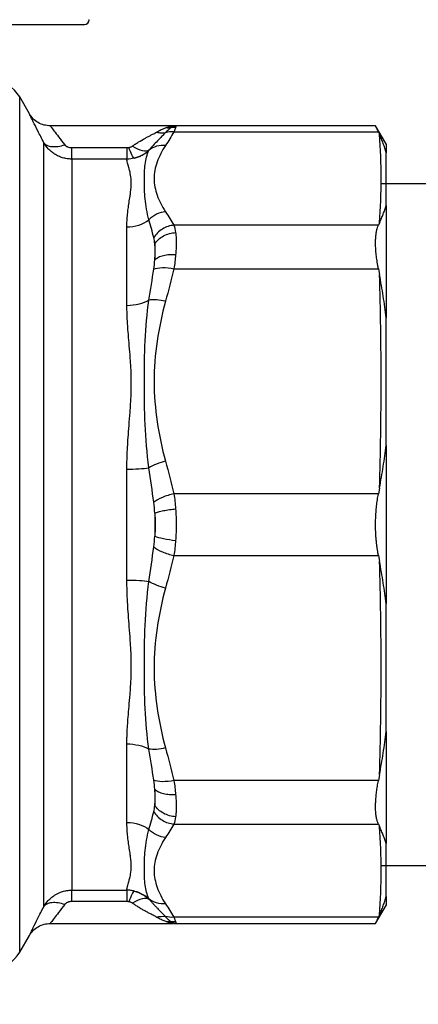
# Model space of a CAD drawing. Units: millimetres. Extents: x 17438 to 20070, y -649 to 1959.
# Drawn here: x 19774 to 19799, y -401 to -340 of the extents above; entities that cross this region are included whole.
import ezdxf

# ---------------------------------------------------------------- set-up
doc = ezdxf.new("R2010")
doc.units = ezdxf.units.MM
doc.layers.add('Dimensions', color=1, linetype='Continuous')
doc.styles.get("Standard").update_dxf_attribs({"font": 'arial.ttf'})
doc.dimstyles.get("Standard").update_dxf_attribs({"dimtxt": 0.18, "dimasz": 40, "dimexe": 0.18, "dimexo": 0.0625, "dimgap": 0.09, "dimtad": 0, "dimdec": 0, "dimzin": 0, "dimdsep": 46, "dimtxsty": 'Standard', "dimblk": 'ARCHTICK', "dimcen": 0.09, "dimadec": 0, "dimazin": 0, "dimtfac": 1, "dimtdec": 4, "dimtofl": 0, "dimtmove": 0, "dimatfit": 3, "dimfxl": 1, "dimtolj": 1, "dimtzin": 0, "dimarcsym": 0})

# ---------------------------------------------------------------- blocks, each defined once
blk = doc.blocks.new('_ArchTick')
at = {"color": 0, "linetype": 'ByBlock', "const_width": 0.15}
blk.add_lwpolyline([(-0.5, -0.5), (0.5, 0.5)], dxfattribs=at)
blk = doc.blocks.new('*D453')
at = {"layer": 'Defpoints', "color": 0}
for p in [(19852.883, -371.591), (19716.98, -576.591), (19906.494, -576.591)]:
    blk.add_point(p, dxfattribs=at)
at = {"layer": 'Dimensions', "color": 0, "lineweight": -2}
for p, q in [((19852.946, -371.591), (19906.674, -371.591)), ((19906.494, -371.591), (19906.494, -451.691)), ((19906.494, -576.591), (19906.494, -496.491)), ((19717.043, -576.591), (19906.674, -576.591))]:
    blk.add_line(p, q, dxfattribs=at)
at = {"layer": 'Dimensions', "color": 0, "lineweight": -2, "xscale": 40, "yscale": 40, "zscale": 40}
for p, rotation in [((19906.494, -371.591), 90), ((19906.494, -576.591), 270)]:
    blk.add_blockref('_ArchTick', p, dxfattribs=dict(at, rotation=rotation))
at = {"layer": 'Dimensions', "color": 0, "insert": (19906.494, -474.091), "char_height": 20, "attachment_point": 5, "rotation": 90}
blk.add_mtext('\\A1;205', dxfattribs=at)
blk = doc.blocks.new('*D458')
at = {"layer": 'Defpoints', "color": 0}
for p in [(19695.18, -18.691), (19763.402, -576.591), (19952.916, -576.591)]:
    blk.add_point(p, dxfattribs=at)
at = {"layer": 'Dimensions', "color": 0, "lineweight": -2}
for p, q in [((19695.243, -18.691), (19953.096, -18.691)), ((19952.916, -18.691), (19952.916, -251.306)), ((19952.916, -576.591), (19952.916, -295.666)), ((19763.465, -576.591), (19953.096, -576.591))]:
    blk.add_line(p, q, dxfattribs=at)
at = {"layer": 'Dimensions', "color": 0, "lineweight": -2, "xscale": 40, "yscale": 40, "zscale": 40}
for p, rotation in [((19952.916, -18.691), 90), ((19952.916, -576.591), 270)]:
    blk.add_blockref('_ArchTick', p, dxfattribs=dict(at, rotation=rotation))
at = {"layer": 'Dimensions', "color": 0, "insert": (19952.916, -273.486), "char_height": 20, "attachment_point": 5, "rotation": 90}
blk.add_mtext('\\A1;558', dxfattribs=at)

msp = doc.modelspace()

# ---------------------------------------------------------------- linework, layer by layer
at = {"color": 8, "linetype": 'Continuous', "lineweight": 25}
for p, q in [((19778.347, -340.182), (19778.401, -340.182)), ((19774.078, -371.591), (19774.078, -344.991)), ((19774.078, -398.191), (19774.078, -371.591))]:
    msp.add_line(p, q, dxfattribs=at)
at = {"color": 7, "linetype": 'Continuous', "lineweight": 25}
for p, q in [((19774.68, -346.034), (19774.078, -344.991)), ((19783.629, -346.784), (19775.976, -346.784)), ((19783.85, -346.784), (19783.629, -346.784)), ((19796.212, -346.784), (19783.669, -346.784)), ((19783.672, -347.164), (19796.388, -347.164)), ((19796.884, -347.948), (19796.21, -346.78)), ((19796.388, -347.164), (19796.457, -347.314)), ((19775.579, -395.35), (19775.579, -347.833)), ((19777.311, -348.142), (19780.746, -348.142)), ((19780.746, -348.142), (19780.746, -348.853)), ((19777.311, -348.853), (19777.311, -394.329)), ((19780.746, -348.853), (19777.311, -348.853)), ((19819.55, -350.391), (19796.58, -350.391)), ((19780.746, -357.952), (19780.746, -353.072)), ((19796.388, -352.966), (19783.672, -352.966)), ((19796.457, -352.815), (19796.388, -352.966)), ((19783.672, -355.672), (19796.388, -355.672)), ((19796.388, -355.672), (19796.457, -356.035)), ((19780.746, -375.042), (19780.746, -368.141)), ((19796.457, -369.315), (19796.388, -369.678)), ((19796.388, -369.678), (19783.672, -369.678)), ((19782.478, -370.883), (19782.478, -372.3)), ((19783.672, -373.505), (19796.388, -373.505)), ((19796.388, -373.505), (19796.457, -373.868)), ((19780.746, -390.111), (19780.746, -385.231)), ((19796.388, -387.511), (19783.672, -387.511)), ((19796.457, -387.148), (19796.388, -387.511)), ((19782.478, -388.054), (19782.478, -389.055)), ((19783.672, -390.217), (19796.388, -390.217)), ((19796.388, -390.217), (19796.457, -390.367)), ((19796.58, -392.791), (19819.55, -392.791)), ((19777.311, -394.329), (19780.746, -394.329)), ((19780.746, -394.329), (19780.746, -395.04)), ((19780.746, -395.04), (19777.311, -395.04)), ((19796.209, -396.404), (19796.884, -395.235)), ((19796.388, -396.018), (19783.672, -396.018)), ((19796.457, -395.868), (19796.388, -396.018)), ((19775.976, -396.399), (19783.629, -396.399)), ((19783.669, -396.399), (19783.988, -396.399)), ((19783.988, -396.399), (19796.212, -396.399)), ((19774.078, -398.191), (19774.68, -397.149))]:
    msp.add_line(p, q, dxfattribs=at)
at = {"color": 7, "linetype": 'Continuous', "lineweight": 25, "flags": 128}
msp.add_lwpolyline([(19782.478, -354.127), (19782.478, -354.249), (19782.478, -354.372), (19782.478, -354.496), (19782.478, -354.621), (19782.478, -354.746), (19782.478, -354.873), (19782.478, -355.001), (19782.478, -355.129)], dxfattribs=at)
at = {"color": 7, "linetype": 'Continuous', "lineweight": 25}
for centre, radius, start, end in [((19778.101, -340.181), 0.3, 270, 359.82638), ((19772.346, -345.991), 2, 30, 90), ((19772.346, -397.191), 2, 270, 330)]:
    msp.add_arc(centre, radius, start, end, dxfattribs=at)
for points, knots in [([(19735.699, -340.481), (19735.699, -340.481), (19737.933, -340.481), (19745.885, -340.481), (19751.278, -340.481), (19762.523, -340.481), (19767.916, -340.481), (19775.867, -340.481), (19778.101, -340.481), (19778.101, -340.481)], [0, 0, 0, 0, 0.25, 0.25, 0.5, 0.5, 0.75, 0.75, 1, 1, 1, 1]), ([(19775.978, -346.784), (19775.85, -346.774), (19775.588, -346.754), (19775.221, -346.596), (19774.9, -346.357), (19774.752, -346.14), (19774.679, -346.034)], [0, 0, 0, 0, 0.245667, 0.5, 0.754333, 1, 1, 1, 1]), ([(19781.093, -348.041), (19781.15, -348.001), (19781.277, -347.914), (19781.536, -347.751), (19781.789, -347.604), (19782.022, -347.479), (19782.18, -347.395), (19782.334, -347.314), (19782.475, -347.24), (19782.555, -347.195), (19782.592, -347.175)], [0, 0, 0, 0, 0.115103, 0.252278, 0.505869, 0.608006, 0.706831, 0.819635, 0.917289, 1, 1, 1, 1]), ([(19783.132, -347.217), (19783.105, -347.248), (19783.049, -347.31), (19782.956, -347.407), (19782.857, -347.508), (19782.753, -347.614), (19782.595, -347.775), (19782.387, -347.991), (19782.216, -348.188), (19782.133, -348.283)], [0, 0, 0, 0, 0.099811, 0.201189, 0.304147, 0.408667, 0.514703, 0.766347, 1, 1, 1, 1]), ([(19782.592, -347.175), (19782.64, -347.147), (19782.739, -347.092), (19782.886, -347.019), (19783.036, -346.951), (19783.136, -346.915), (19783.187, -346.896)], [0, 0, 0, 0, 0.237951, 0.483916, 0.737923, 1, 1, 1, 1]), ([(19782.592, -347.175), (19782.638, -347.188), (19782.731, -347.211), (19782.869, -347.229), (19783.004, -347.232), (19783.09, -347.224), (19783.132, -347.217)], [0, 0, 0, 0, 0.250067, 0.500185, 0.750303, 1, 1, 1, 1]), ([(19783.482, -346.904), (19783.458, -346.921), (19783.407, -346.957), (19783.325, -347.026), (19783.233, -347.112), (19783.167, -347.181), (19783.132, -347.217)], [0, 0, 0, 0, 0.2202363, 0.4611953, 0.721584, 1, 1, 1, 1]), ([(19783.187, -346.896), (19783.225, -346.884), (19783.303, -346.858), (19783.421, -346.828), (19783.543, -346.804), (19783.67, -346.788), (19783.755, -346.785), (19783.799, -346.784)], [0, 0, 0, 0, 0.182748, 0.374113, 0.574106, 0.782733, 1, 1, 1, 1]), ([(19783.806, -346.784), (19783.786, -346.785), (19783.744, -346.787), (19783.68, -346.803), (19783.615, -346.827), (19783.549, -346.86), (19783.504, -346.889), (19783.482, -346.904)], [0, 0, 0, 0, 0.203504, 0.404876, 0.604546, 0.802841, 1, 1, 1, 1]), ([(19783.777, -346.881), (19783.772, -346.895), (19783.762, -346.923), (19783.744, -346.974), (19783.723, -347.031), (19783.7, -347.094), (19783.681, -347.141), (19783.672, -347.164)], [0, 0, 0, 0, 0.207514, 0.411219, 0.611165, 0.807406, 1, 1, 1, 1]), ([(19783.806, -346.784), (19783.806, -346.784), (19783.806, -346.786), (19783.805, -346.796), (19783.801, -346.81), (19783.793, -346.835), (19783.782, -346.865), (19783.777, -346.881)], [0, 0, 0, 0, 0.200551, 0.364926, 0.493135, 0.728816, 1, 1, 1, 1]), ([(19783.807, -346.784), (19783.808, -346.784), (19783.809, -346.784), (19783.807, -346.784), (19783.806, -346.784)], [0, 0, 0, 0, 0.495542, 1, 1, 1, 1]), ([(19796.388, -347.164), (19796.376, -347.137), (19796.35, -347.083), (19796.318, -347.013), (19796.29, -346.952), (19796.266, -346.9), (19796.246, -346.857), (19796.231, -346.824), (19796.22, -346.801), (19796.213, -346.786), (19796.212, -346.784), (19796.212, -346.784)], [0, 0, 0, 0, 0.112758, 0.225005, 0.336783, 0.448135, 0.559103, 0.66973, 0.780059, 0.890135, 1, 1, 1, 1]), ([(19777.311, -348.853), (19777.213, -348.853), (19777.069, -348.842), (19776.882, -348.808), (19776.743, -348.771), (19776.61, -348.726), (19776.483, -348.672), (19776.361, -348.611), (19776.207, -348.519), (19776.033, -348.39), (19775.792, -348.159), (19775.653, -347.965), (19775.579, -347.833)], [0, 0, 0, 0, 0.0000720747, 0.000108112, 0.0001441494, 0.0001801867, 0.0002162241, 0.0002522614, 0.0002882987, 0.0003603734, 0.0004324481, 0.0005765975, 0.0005765975, 0.0005765975, 0.0005765975]), ([(19775.579, -347.833), (19775.624, -347.895), (19775.756, -348.005), (19776.072, -348.09), (19776.469, -348.075), (19776.746, -348.005), (19776.878, -347.96)], [0, 0, 0, 0, 0.250035, 0.500073, 0.750111, 1, 1, 1, 1]), ([(19796.88, -348.461), (19796.851, -348.364), (19796.792, -348.17), (19796.69, -347.881), (19796.579, -347.595), (19796.498, -347.408), (19796.457, -347.314)], [0, 0, 0, 0, 0.246912, 0.495885, 0.746919, 1, 1, 1, 1]), ([(19776.878, -347.96), (19776.889, -347.973), (19776.91, -347.999), (19776.951, -348.033), (19776.998, -348.064), (19777.071, -348.1), (19777.175, -348.135), (19777.265, -348.14), (19777.311, -348.142)], [0, 0, 0, 0, 0.113107, 0.227298, 0.34467, 0.46716, 0.729145, 1, 1, 1, 1]), ([(19777.311, -348.853), (19777.311, -348.82), (19777.311, -348.739), (19777.311, -348.494), (19777.311, -348.331), (19777.311, -348.142)], [0, 0, 0, 0, 0.5, 0.5, 1, 1, 1, 1]), ([(19780.746, -348.142), (19780.765, -348.142), (19780.804, -348.141), (19780.843, -348.135), (19780.862, -348.132)], [0, 0, 0, 0, 0.5026825, 1, 1, 1, 1]), ([(19780.862, -348.132), (19780.884, -348.128), (19780.926, -348.119), (19780.987, -348.099), (19781.043, -348.073), (19781.076, -348.051), (19781.093, -348.041)], [0, 0, 0, 0, 0.25996, 0.510646, 0.755945, 1, 1, 1, 1]), ([(19781.211, -348.797), (19781.17, -348.775), (19781.117, -348.704), (19780.994, -348.47), (19780.926, -348.31), (19780.862, -348.132)], [0, 0, 0, 0, 0.5, 0.5, 1, 1, 1, 1]), ([(19781.093, -348.041), (19781.294, -348.171), (19781.511, -348.272), (19781.884, -348.359), (19782.037, -348.343), (19782.133, -348.283)], [0, 0, 0, 0, 0.5, 0.5, 1, 1, 1, 1]), ([(19781.211, -348.797), (19781.253, -348.786), (19781.338, -348.764), (19781.462, -348.719), (19781.584, -348.667), (19781.703, -348.606), (19781.818, -348.537), (19781.929, -348.46), (19782.035, -348.376), (19782.1, -348.314), (19782.133, -348.283)], [0, 0, 0, 0, 0.12289, 0.246341, 0.370373, 0.495008, 0.620266, 0.746169, 0.87274, 1, 1, 1, 1]), ([(19782.119, -352.633), (19781.99, -352.168), (19781.851, -351.306), (19781.82, -350.173), (19781.85, -349.155), (19781.99, -348.575), (19782.119, -348.312)], [0, 0, 0, 0, 0.00273201, 0.00546401, 0.00819602, 0.01092802, 0.01092802, 0.01092802, 0.01092802]), ([(19783.148, -348.005), (19782.962, -347.987), (19782.769, -348.003), (19782.412, -348.11), (19782.25, -348.199), (19782.119, -348.312)], [0, 0, 0, 0, 0.5, 0.5, 1, 1, 1, 1]), ([(19796.88, -351.75), (19796.88, -351.381), (19796.881, -350.645), (19796.881, -349.549), (19796.88, -348.824), (19796.88, -348.461)], [0, 0, 0, 0, 0.333352, 0.666648, 1, 1, 1, 1]), ([(19780.746, -353.072), (19780.746, -353.009), (19780.747, -352.878), (19780.755, -352.682), (19780.768, -352.482), (19780.789, -352.236), (19780.826, -351.923), (19780.88, -351.545), (19780.935, -351.202), (19780.998, -350.786), (19781.036, -350.329), (19780.996, -349.933), (19780.934, -349.642), (19780.88, -349.435), (19780.826, -349.248), (19780.782, -349.092), (19780.752, -348.962), (19780.748, -348.888), (19780.746, -348.853)], [0, 0, 0, 0, 0.029042, 0.059573, 0.091599, 0.125126, 0.180152, 0.249973, 0.326561, 0.374998, 0.50054, 0.625896, 0.675551, 0.750704, 0.821369, 0.875281, 0.940408, 1, 1, 1, 1]), ([(19783.148, -352.125), (19782.962, -352.143), (19782.576, -352.252), (19782.25, -352.494), (19782.119, -352.633)], [-0.000002, -0.000002, -0.000002, -0.000002, 0.499802, 1, 1, 1, 1]), ([(19796.457, -352.815), (19796.498, -352.723), (19796.579, -352.539), (19796.69, -352.271), (19796.792, -352.008), (19796.851, -351.836), (19796.88, -351.75)], [0, 0, 0, 0, 0.253081, 0.504115, 0.753088, 1, 1, 1, 1]), ([(19796.88, -351.75), (19796.88, -352.651), (19796.88, -353.698), (19796.88, -356.039), (19796.88, -357.333), (19796.88, -358.722)], [0, 0, 0, 0, 0.5, 0.5, 1, 1, 1, 1]), ([(19783.672, -352.966), (19783.432, -352.985), (19783.176, -353.066), (19782.729, -353.341), (19782.542, -353.533), (19782.418, -353.737)], [0, 0, 0, 0, 0.5, 0.5, 1, 1, 1, 1]), ([(19796.388, -355.672), (19796.376, -355.605), (19796.351, -355.471), (19796.318, -355.275), (19796.29, -355.083), (19796.266, -354.896), (19796.246, -354.715), (19796.231, -354.539), (19796.22, -354.369), (19796.213, -354.206), (19796.211, -354.007), (19796.216, -353.781), (19796.238, -353.538), (19796.273, -353.319), (19796.322, -353.125), (19796.366, -353.019), (19796.388, -352.966)], [0, 0, 0, 0, 0.056285, 0.112338, 0.168179, 0.223829, 0.27931, 0.334642, 0.389848, 0.444949, 0.499968, 0.598792, 0.69808, 0.797961, 0.898559, 1, 1, 1, 1]), ([(19782.478, -354.127), (19782.539, -354.033), (19782.695, -353.849), (19783.016, -353.622), (19783.392, -353.472), (19783.651, -353.432), (19783.777, -353.425)], [0, 0, 0, 0, 0.250003, 0.500006, 0.750009, 1.000001, 1.000001, 1.000001, 1.000001]), ([(19783.777, -353.425), (19783.781, -353.466), (19783.791, -353.549), (19783.8, -353.683), (19783.807, -353.824), (19783.81, -353.972), (19783.81, -354.127), (19783.807, -354.289), (19783.8, -354.457), (19783.791, -354.63), (19783.781, -354.751), (19783.777, -354.811)], [0, 0, 0, 0, 0.111228, 0.222368, 0.333446, 0.444486, 0.555514, 0.666554, 0.777632, 0.888772, 1, 1, 1, 1]), ([(19782.478, -355.129), (19782.489, -355.03), (19782.505, -354.84), (19782.514, -354.577), (19782.505, -354.336), (19782.489, -354.193), (19782.478, -354.127)], [0.000688577, 0.000688577, 0.000688577, 0.000688577, 0.001032332, 0.001376087, 0.001719843, 0.002063598, 0.002063598, 0.002063598, 0.002063598]), ([(19783.777, -354.811), (19783.651, -354.801), (19783.392, -354.798), (19783.016, -354.854), (19782.695, -354.969), (19782.539, -355.073), (19782.478, -355.129)], [0, 0, 0, 0, 0.249992, 0.499995, 0.749998, 1.000001, 1.000001, 1.000001, 1.000001]), ([(19782.418, -355.699), (19782.542, -355.643), (19782.729, -355.607), (19783.176, -355.598), (19783.432, -355.624), (19783.672, -355.672)], [0, 0, 0, 0, 0.5, 0.5, 1, 1, 1, 1]), ([(19796.88, -358.722), (19796.851, -358.499), (19796.792, -358.052), (19796.69, -357.381), (19796.579, -356.707), (19796.498, -356.259), (19796.457, -356.035)], [0, 0, 0, 0, 0.246912, 0.495885, 0.746919, 1, 1, 1, 1]), ([(19780.746, -357.952), (19781.001, -357.952), (19781.507, -357.895), (19781.946, -357.724), (19782.118, -357.628)], [0, 0, 0, 0, 0.3827021, 0.7184076, 0.7184076, 0.7184076, 0.7184076]), ([(19782.119, -368.059), (19781.99, -367.139), (19781.851, -365.342), (19781.82, -362.744), (19781.85, -360.154), (19781.99, -358.466), (19782.119, -357.628)], [0, 0, 0, 0, 0.00273201, 0.00546401, 0.00819602, 0.01092802, 0.01092802, 0.01092802, 0.01092802]), ([(19783.148, -357.701), (19782.962, -357.657), (19782.769, -357.627), (19782.412, -357.601), (19782.25, -357.607), (19782.119, -357.628)], [0, 0, 0, 0, 0.5, 0.5, 1, 1, 1, 1]), ([(19780.746, -368.141), (19780.746, -368.034), (19780.747, -367.815), (19780.755, -367.48), (19780.768, -367.129), (19780.789, -366.691), (19780.826, -366.118), (19780.881, -365.395), (19780.935, -364.703), (19780.998, -363.821), (19781.036, -362.779), (19780.996, -361.761), (19780.934, -360.931), (19780.88, -360.294), (19780.825, -359.655), (19780.782, -359.059), (19780.752, -358.507), (19780.748, -358.131), (19780.746, -357.952)], [0, 0, 0, 0, 0.029039, 0.059569, 0.091596, 0.125126, 0.180129, 0.249973, 0.326483, 0.374999, 0.500542, 0.625895, 0.675367, 0.750701, 0.821289, 0.875277, 0.940399, 1, 1, 1, 1]), ([(19796.88, -366.661), (19796.88, -365.778), (19796.881, -364.011), (19796.881, -361.365), (19796.88, -359.603), (19796.88, -358.722)], [0, 0, 0, 0, 0.333355, 0.666652, 1, 1, 1, 1]), ([(19796.457, -369.315), (19796.498, -369.091), (19796.579, -368.644), (19796.69, -367.978), (19796.792, -367.318), (19796.851, -366.88), (19796.88, -366.661)], [0, 0, 0, 0, 0.253095, 0.504134, 0.753103, 1, 1, 1, 1]), ([(19796.88, -366.661), (19796.88, -368.281), (19796.88, -369.936), (19796.88, -373.247), (19796.88, -374.902), (19796.88, -376.521)], [0, 0, 0, 0, 0.5, 0.5, 1, 1, 1, 1]), ([(19783.148, -367.649), (19782.962, -367.692), (19782.576, -367.812), (19782.25, -367.976), (19782.119, -368.059)], [-0.000001, -0.000001, -0.000001, -0.000001, 0.499804, 1, 1, 1, 1]), ([(19783.672, -369.678), (19783.432, -369.726), (19783.176, -369.801), (19782.729, -369.989), (19782.542, -370.099), (19782.418, -370.204)], [0, 0, 0, 0, 0.5, 0.5, 1, 1, 1, 1]), ([(19796.388, -373.505), (19796.376, -373.437), (19796.351, -373.302), (19796.318, -373.094), (19796.29, -372.884), (19796.266, -372.672), (19796.246, -372.458), (19796.231, -372.242), (19796.22, -372.026), (19796.213, -371.809), (19796.211, -371.534), (19796.216, -371.201), (19796.238, -370.811), (19796.273, -370.426), (19796.322, -370.045), (19796.366, -369.801), (19796.388, -369.678)], [0, 0, 0, 0, 0.056285, 0.112338, 0.168179, 0.223829, 0.27931, 0.334642, 0.389848, 0.444949, 0.499968, 0.598792, 0.69808, 0.797961, 0.898559, 1, 1, 1, 1]), ([(19782.478, -370.883), (19782.539, -370.856), (19782.695, -370.8), (19783.016, -370.72), (19783.392, -370.654), (19783.651, -370.623), (19783.777, -370.611)], [0.0000004, 0.0000004, 0.0000004, 0.0000004, 0.2500092, 0.5000184, 0.7500276, 1.0000001, 1.0000001, 1.0000001, 1.0000001]), ([(19782.478, -370.883), (19782.483, -370.942), (19782.493, -371.059), (19782.503, -371.236), (19782.51, -371.414), (19782.512, -371.591), (19782.51, -371.769), (19782.503, -371.946), (19782.493, -372.124), (19782.483, -372.241), (19782.478, -372.3)], [0, 0, 0, 0, 0.125835, 0.250956, 0.375598, 0.5, 0.624402, 0.749044, 0.874165, 1, 1, 1, 1]), ([(19783.777, -370.611), (19783.788, -370.771), (19783.804, -371.097), (19783.81, -371.427), (19783.81, -371.591)], [0.0006885767, 0.0006885767, 0.0006885767, 0.0006885767, 0.0010323321, 0.0013752696, 0.0013752696, 0.0013752696, 0.0013752696]), ([(19783.81, -371.591), (19783.81, -371.592), (19783.81, -371.757), (19783.804, -372.084), (19783.788, -372.409), (19783.777, -372.571)], [0.0013752696, 0.0013752696, 0.0013752696, 0.0013752696, 0.0013760874, 0.0017198427, 0.0020635981, 0.0020635981, 0.0020635981, 0.0020635981]), ([(19782.478, -372.3), (19782.601, -372.354), (19782.793, -372.412), (19783.257, -372.509), (19783.526, -372.548), (19783.777, -372.571)], [0, 0, 0, 0, 0.5, 0.5, 1, 1, 1, 1]), ([(19782.418, -372.978), (19782.542, -373.084), (19782.729, -373.194), (19783.176, -373.381), (19783.432, -373.457), (19783.672, -373.505)], [0, 0, 0, 0, 0.5, 0.5, 1, 1, 1, 1]), ([(19796.88, -376.521), (19796.851, -376.303), (19796.792, -375.865), (19796.69, -375.205), (19796.579, -374.539), (19796.498, -374.092), (19796.457, -373.868)], [0, 0, 0, 0, 0.246912, 0.495885, 0.746919, 1, 1, 1, 1]), ([(19780.746, -375.042), (19781.001, -375.042), (19781.507, -375.056), (19781.946, -375.099), (19782.118, -375.124)], [0, 0, 0, 0, 0.3827021, 0.7184076, 0.7184076, 0.7184076, 0.7184076]), ([(19780.746, -385.231), (19780.746, -385.144), (19780.747, -384.965), (19780.755, -384.686), (19780.768, -384.391), (19780.789, -384.017), (19780.826, -383.52), (19780.881, -382.876), (19780.935, -382.24), (19780.998, -381.409), (19781.036, -380.394), (19780.996, -379.349), (19780.934, -378.468), (19780.88, -377.773), (19780.825, -377.056), (19780.782, -376.369), (19780.752, -375.718), (19780.748, -375.26), (19780.746, -375.042)], [0, 0, 0, 0, 0.029039, 0.059569, 0.091596, 0.125126, 0.180129, 0.249973, 0.326483, 0.374999, 0.500542, 0.625895, 0.675367, 0.750701, 0.821289, 0.875277, 0.940399, 1, 1, 1, 1]), ([(19782.119, -385.555), (19781.99, -384.719), (19781.851, -383.04), (19781.82, -380.497), (19781.85, -377.852), (19781.99, -376.046), (19782.119, -375.124)], [0, 0, 0, 0, 0.00273201, 0.00546401, 0.00819602, 0.01092802, 0.01092802, 0.01092802, 0.01092802]), ([(19783.148, -375.534), (19782.962, -375.49), (19782.769, -375.43), (19782.412, -375.288), (19782.25, -375.206), (19782.119, -375.124)], [0, 0, 0, 0, 0.5, 0.5, 1, 1, 1, 1]), ([(19796.88, -384.461), (19796.88, -383.58), (19796.881, -381.818), (19796.881, -379.171), (19796.88, -377.405), (19796.88, -376.521)], [0, 0, 0, 0, 0.333352, 0.666648, 1, 1, 1, 1]), ([(19796.457, -387.148), (19796.498, -386.923), (19796.579, -386.475), (19796.69, -385.802), (19796.792, -385.131), (19796.851, -384.684), (19796.88, -384.461)], [0, 0, 0, 0, 0.253081, 0.504115, 0.753088, 1, 1, 1, 1]), ([(19796.88, -384.461), (19796.88, -385.85), (19796.88, -387.144), (19796.88, -389.485), (19796.88, -390.532), (19796.88, -391.433)], [0, 0, 0, 0, 0.5, 0.5, 1, 1, 1, 1]), ([(19783.148, -385.482), (19782.962, -385.525), (19782.576, -385.587), (19782.25, -385.576), (19782.119, -385.555)], [-0.000001, -0.000001, -0.000001, -0.000001, 0.499804, 1, 1, 1, 1]), ([(19783.672, -387.511), (19783.432, -387.559), (19783.176, -387.585), (19782.729, -387.575), (19782.542, -387.54), (19782.418, -387.484)], [0, 0, 0, 0, 0.5, 0.5, 1, 1, 1, 1]), ([(19796.388, -390.217), (19796.376, -390.188), (19796.351, -390.131), (19796.318, -390.033), (19796.29, -389.928), (19796.266, -389.815), (19796.246, -389.693), (19796.231, -389.564), (19796.22, -389.428), (19796.213, -389.285), (19796.211, -389.095), (19796.216, -388.85), (19796.238, -388.542), (19796.273, -388.215), (19796.322, -387.871), (19796.366, -387.631), (19796.388, -387.511)], [0, 0, 0, 0, 0.056285, 0.112338, 0.168179, 0.223829, 0.27931, 0.334642, 0.389848, 0.444949, 0.499968, 0.598792, 0.69808, 0.797961, 0.898559, 1, 1, 1, 1]), ([(19782.478, -388.054), (19782.539, -388.11), (19782.695, -388.214), (19783.016, -388.328), (19783.392, -388.384), (19783.651, -388.381), (19783.777, -388.371)], [0, 0, 0, 0, 0.250003, 0.500006, 0.750009, 1.000001, 1.000001, 1.000001, 1.000001]), ([(19783.777, -388.371), (19783.781, -388.432), (19783.791, -388.552), (19783.8, -388.726), (19783.807, -388.894), (19783.81, -389.056), (19783.81, -389.211), (19783.807, -389.359), (19783.8, -389.5), (19783.791, -389.634), (19783.781, -389.716), (19783.777, -389.758)], [0, 0, 0, 0, 0.111228, 0.222368, 0.333446, 0.444486, 0.555514, 0.666554, 0.777632, 0.888772, 1, 1, 1, 1]), ([(19782.418, -389.446), (19782.542, -389.65), (19782.729, -389.842), (19783.176, -390.117), (19783.432, -390.197), (19783.672, -390.217)], [0, 0, 0, 0, 0.5, 0.5, 1, 1, 1, 1]), ([(19783.777, -389.758), (19783.651, -389.751), (19783.392, -389.71), (19783.016, -389.56), (19782.695, -389.334), (19782.539, -389.15), (19782.478, -389.055)], [0, 0, 0, 0, 0.249993, 0.499996, 0.749999, 1.000001, 1.000001, 1.000001, 1.000001]), ([(19780.746, -394.329), (19780.746, -394.313), (19780.747, -394.279), (19780.756, -394.22), (19780.768, -394.153), (19780.79, -394.063), (19780.827, -393.932), (19780.881, -393.744), (19780.935, -393.537), (19780.998, -393.245), (19781.036, -392.85), (19780.995, -392.391), (19780.933, -391.974), (19780.879, -391.63), (19780.825, -391.255), (19780.782, -390.88), (19780.752, -390.512), (19780.748, -390.24), (19780.746, -390.111)], [0, 0, 0, 0, 0.02903, 0.059556, 0.091585, 0.125122, 0.180065, 0.249969, 0.32627, 0.374999, 0.500543, 0.625895, 0.6753, 0.7507, 0.82126, 0.875277, 0.940397, 1, 1, 1, 1]), ([(19780.746, -390.111), (19781.001, -390.111), (19781.507, -390.187), (19781.946, -390.419), (19782.118, -390.55)], [0, 0, 0, 0, 0.3827031, 0.7184082, 0.7184082, 0.7184082, 0.7184082]), ([(19782.119, -394.871), (19781.99, -394.609), (19781.851, -394.031), (19781.82, -393.033), (19781.85, -391.883), (19781.99, -391.016), (19782.119, -390.55)], [0, 0, 0, 0, 0.00273201, 0.00546401, 0.00819602, 0.01092802, 0.01092802, 0.01092802, 0.01092802]), ([(19783.148, -391.057), (19782.962, -391.039), (19782.769, -390.985), (19782.412, -390.809), (19782.25, -390.688), (19782.119, -390.55)], [0, 0, 0, 0, 0.5, 0.5, 1, 1, 1, 1]), ([(19796.88, -391.433), (19796.851, -391.347), (19796.792, -391.175), (19796.69, -390.912), (19796.579, -390.644), (19796.498, -390.46), (19796.457, -390.367)], [0, 0, 0, 0, 0.246897, 0.495866, 0.746905, 1, 1, 1, 1]), ([(19796.88, -394.722), (19796.88, -394.359), (19796.881, -393.634), (19796.881, -392.538), (19796.88, -391.801), (19796.88, -391.433)], [0, 0, 0, 0, 0.333352, 0.666648, 1, 1, 1, 1]), ([(19775.579, -395.35), (19775.654, -395.217), (19775.79, -395.026), (19776.001, -394.823), (19776.137, -394.716), (19776.352, -394.567), (19776.647, -394.428), (19777.017, -394.344), (19777.212, -394.329), (19777.311, -394.329)], [0, 0, 0, 0, 0.0001442329, 0.0002163493, 0.0002524075, 0.0002884657, 0.0004326986, 0.000504815, 0.0005769315, 0.0005769315, 0.0005769315, 0.0005769315]), ([(19777.311, -395.04), (19777.311, -394.852), (19777.311, -394.689), (19777.311, -394.444), (19777.311, -394.362), (19777.311, -394.329)], [0, 0, 0, 0, 0.5, 0.5, 1, 1, 1, 1]), ([(19781.211, -394.386), (19781.172, -394.377), (19781.096, -394.36), (19780.98, -394.343), (19780.863, -394.332), (19780.785, -394.33), (19780.746, -394.329)], [0, 0, 0, 0, 0.250102, 0.500438, 0.750573, 1, 1, 1, 1]), ([(19781.211, -394.385), (19781.17, -394.408), (19781.117, -394.479), (19780.994, -394.712), (19780.926, -394.873), (19780.862, -395.05)], [0, 0, 0, 0, 0.5, 0.5, 1, 1, 1, 1]), ([(19777.311, -395.04), (19777.287, -395.041), (19777.24, -395.042), (19777.171, -395.053), (19777.106, -395.071), (19777.03, -395.101), (19776.946, -395.148), (19776.9, -395.198), (19776.878, -395.222)], [0, 0, 0, 0, 0.141757, 0.279092, 0.414078, 0.548897, 0.778062, 1, 1, 1, 1]), ([(19780.862, -395.05), (19780.843, -395.047), (19780.804, -395.042), (19780.765, -395.041), (19780.746, -395.04)], [0, 0, 0, 0, 0.497318, 1, 1, 1, 1]), ([(19782.133, -394.9), (19782.037, -394.839), (19781.884, -394.824), (19781.511, -394.91), (19781.294, -395.012), (19781.093, -395.142)], [0, 0, 0, 0, 0.5, 0.5, 1, 1, 1, 1]), ([(19783.148, -395.178), (19782.962, -395.196), (19782.576, -395.163), (19782.25, -394.983), (19782.119, -394.871)], [0, 0, 0, 0, 0.499804, 1, 1, 1, 1]), ([(19782.133, -394.9), (19782.174, -394.947), (19782.256, -395.043), (19782.382, -395.182), (19782.512, -395.32), (19782.66, -395.474), (19782.822, -395.639), (19782.989, -395.808), (19783.085, -395.914), (19783.132, -395.966)], [0, 0, 0, 0, 0.114166, 0.232828, 0.355985, 0.483637, 0.66009, 0.832239, 1, 1, 1, 1]), ([(19796.457, -395.868), (19796.498, -395.775), (19796.579, -395.588), (19796.69, -395.301), (19796.792, -395.013), (19796.851, -394.818), (19796.88, -394.722)], [0, 0, 0, 0, 0.2530951, 0.5041337, 0.7531028, 1, 1, 1, 1]), ([(19776.878, -395.222), (19776.746, -395.177), (19776.469, -395.107), (19776.072, -395.092), (19775.756, -395.177), (19775.624, -395.287), (19775.579, -395.35)], [0, 0, 0, 0, 0.250001, 0.500003, 0.750005, 1, 1, 1, 1]), ([(19781.093, -395.142), (19781.076, -395.131), (19781.043, -395.109), (19780.987, -395.084), (19780.926, -395.063), (19780.884, -395.055), (19780.862, -395.05)], [0, 0, 0, 0, 0.244055, 0.489354, 0.74004, 1, 1, 1, 1]), ([(19782.592, -396.008), (19782.56, -395.99), (19782.492, -395.952), (19782.376, -395.89), (19782.236, -395.817), (19782.064, -395.727), (19781.871, -395.623), (19781.67, -395.509), (19781.476, -395.394), (19781.282, -395.273), (19781.156, -395.186), (19781.093, -395.142)], [0, 0, 0, 0, 0.071295, 0.152862, 0.244851, 0.356103, 0.495849, 0.621787, 0.748053, 0.874311, 1, 1, 1, 1]), ([(19783.187, -396.287), (19783.146, -396.272), (19783.066, -396.243), (19782.945, -396.191), (19782.826, -396.134), (19782.709, -396.074), (19782.631, -396.03), (19782.592, -396.008)], [0, 0, 0, 0, 0.210309, 0.41545, 0.615435, 0.81028, 1, 1, 1, 1]), ([(19783.132, -395.966), (19783.16, -395.995), (19783.214, -396.051), (19783.29, -396.124), (19783.359, -396.186), (19783.423, -396.237), (19783.463, -396.265), (19783.482, -396.279)], [0, 0, 0, 0, 0.22413, 0.436908, 0.637597, 0.82551, 1, 1, 1, 1]), ([(19783.672, -396.018), (19783.681, -396.042), (19783.7, -396.089), (19783.723, -396.152), (19783.744, -396.209), (19783.762, -396.26), (19783.772, -396.288), (19783.777, -396.302)], [0, 0, 0, 0, 0.192594, 0.388835, 0.588781, 0.792486, 1, 1, 1, 1]), ([(19796.212, -396.399), (19796.219, -396.383), (19796.235, -396.35), (19796.337, -396.129), (19796.388, -396.018)], [0, 0, 0, 0, 0.49582, 1, 1, 1, 1]), ([(19774.679, -397.149), (19774.752, -397.042), (19774.9, -396.825), (19775.221, -396.586), (19775.588, -396.428), (19775.85, -396.409), (19775.978, -396.399)], [0, 0, 0, 0, 0.245667, 0.5, 0.754333, 1, 1, 1, 1]), ([(19783.799, -396.399), (19783.76, -396.398), (19783.656, -396.395), (19783.501, -396.373), (19783.336, -396.335), (19783.236, -396.302), (19783.187, -396.287)], [0, 0, 0, 0, 0.192113, 0.518594, 0.764222, 1, 1, 1, 1]), ([(19783.482, -396.279), (19783.502, -396.292), (19783.544, -396.319), (19783.607, -396.351), (19783.671, -396.377), (19783.738, -396.394), (19783.781, -396.397), (19783.803, -396.399)], [0, 0, 0, 0, 0.180278, 0.370713, 0.571037, 0.780914, 1, 1, 1, 1]), ([(19783.777, -396.302), (19783.78, -396.313), (19783.788, -396.334), (19783.796, -396.357), (19783.803, -396.378), (19783.807, -396.394), (19783.807, -396.397), (19783.807, -396.399)], [0, 0, 0, 0, 0.180416, 0.350666, 0.510776, 0.729632, 1, 1, 1, 1])]:
    msp.add_open_spline(points, degree=3, knots=knots, dxfattribs=at)
at = {"color": 8, "linetype": 'Continuous', "lineweight": 25}
for points, knots in [([(19775.579, -347.833), (19775.45, -347.581), (19775.193, -347.077), (19774.904, -346.494), (19774.731, -346.141), (19774.659, -345.992), (19774.68, -346.034), (19774.68, -346.034)], [0, 0, 0, 0, 0.251588, 0.502225, 0.751149, 0.998837, 1, 1, 1, 1]), ([(19775.978, -346.784), (19775.978, -346.784), (19775.958, -346.757), (19776.031, -346.854), (19776.202, -347.084), (19776.493, -347.467), (19776.745, -347.791), (19776.878, -347.96)], [0, 0, 0, 0, 0.000087, 0.238204, 0.486595, 0.731022, 1, 1, 1, 1]), ([(19774.68, -397.149), (19774.691, -397.124), (19774.715, -397.076), (19774.907, -396.683), (19775.191, -396.109), (19775.449, -395.603), (19775.579, -395.35)], [0, 0, 0, 0, 0.24596, 0.497117, 0.748063, 1, 1, 1, 1]), ([(19776.878, -395.222), (19776.745, -395.393), (19776.491, -395.718), (19776.205, -396.095), (19776.015, -396.35), (19775.99, -396.383), (19775.978, -396.399)], [0, 0, 0, 0, 0.269422, 0.51303, 0.761636, 1, 1, 1, 1])]:
    msp.add_open_spline(points, degree=3, knots=knots, dxfattribs=at)
at = {"color": 7, "linetype": 'Continuous', "lineweight": 25}
for points in [[(19783.672, -347.164), (19783.494, -347.149), (19783.308, -347.166), (19783.132, -347.217)], [(19783.672, -347.164), (19783.514, -347.446), (19783.334, -347.725), (19783.148, -348.005)], [(19783.187, -346.896), (19783.286, -346.911), (19783.386, -346.913), (19783.482, -346.904)], [(19783.777, -346.881), (19783.68, -346.879), (19783.581, -346.886), (19783.482, -346.904)], [(19796.457, -352.815), (19796.522, -351.899), (19796.593, -350.065), (19796.522, -348.231), (19796.457, -347.314)], [(19782.119, -348.312), (19781.864, -348.55), (19781.551, -348.717), (19781.211, -348.797)], [(19782.119, -348.312), (19782.123, -348.302), (19782.128, -348.292), (19782.133, -348.283)], [(19783.148, -348.005), (19782.923, -348.344), (19782.572, -349.027), (19782.369, -350.076), (19782.576, -351.107), (19782.924, -351.787), (19783.148, -352.125)], [(19796.88, -347.941), (19796.88, -347.941), (19796.88, -348.116), (19796.88, -348.461)], [(19781.211, -348.797), (19781.059, -348.834), (19780.904, -348.853), (19780.746, -348.853)], [(19783.148, -352.125), (19783.334, -352.404), (19783.514, -352.684), (19783.672, -352.966)], [(19780.746, -353.072), (19781.256, -353.072), (19781.747, -352.915), (19782.119, -352.633)], [(19782.418, -353.737), (19782.327, -353.361), (19782.224, -352.993), (19782.119, -352.633)], [(19783.672, -352.966), (19783.721, -353.09), (19783.754, -353.242), (19783.777, -353.425)], [(19782.478, -354.127), (19782.465, -353.982), (19782.446, -353.853), (19782.418, -353.737)], [(19782.418, -355.699), (19782.446, -355.505), (19782.465, -355.315), (19782.478, -355.129)], [(19783.777, -354.811), (19783.754, -355.085), (19783.721, -355.373), (19783.672, -355.672)], [(19782.119, -357.628), (19782.224, -356.971), (19782.327, -356.328), (19782.418, -355.699)], [(19783.672, -355.672), (19783.514, -356.352), (19783.334, -357.027), (19783.148, -357.701)], [(19796.457, -369.315), (19796.522, -367.102), (19796.593, -362.675), (19796.522, -358.248), (19796.457, -356.035)], [(19783.148, -357.701), (19782.923, -358.519), (19782.572, -360.17), (19782.369, -362.703), (19782.576, -365.191), (19782.924, -366.833), (19783.148, -367.649)], [(19780.746, -368.141), (19781.256, -368.141), (19781.747, -368.112), (19782.119, -368.059)], [(19782.418, -370.204), (19782.327, -369.493), (19782.224, -368.778), (19782.119, -368.059)], [(19783.148, -367.649), (19783.334, -368.323), (19783.514, -368.998), (19783.672, -369.678)], [(19783.672, -369.678), (19783.721, -369.977), (19783.754, -370.288), (19783.777, -370.611)], [(19782.478, -370.883), (19782.465, -370.649), (19782.446, -370.423), (19782.418, -370.204)], [(19782.418, -372.978), (19782.446, -372.76), (19782.465, -372.533), (19782.478, -372.3)], [(19782.119, -375.124), (19782.224, -374.404), (19782.327, -373.689), (19782.418, -372.978)], [(19783.777, -372.571), (19783.754, -372.894), (19783.721, -373.206), (19783.672, -373.505)], [(19783.672, -373.505), (19783.514, -374.185), (19783.334, -374.86), (19783.148, -375.534)], [(19796.457, -387.148), (19796.522, -384.935), (19796.593, -380.508), (19796.522, -376.081), (19796.457, -373.868)], [(19783.148, -375.534), (19782.923, -376.352), (19782.572, -378.003), (19782.369, -380.536), (19782.576, -383.024), (19782.924, -384.666), (19783.148, -385.482)], [(19780.746, -385.231), (19781.256, -385.231), (19781.747, -385.347), (19782.119, -385.555)], [(19782.418, -387.484), (19782.327, -386.854), (19782.224, -386.212), (19782.119, -385.555)], [(19783.148, -385.482), (19783.334, -386.156), (19783.514, -386.831), (19783.672, -387.511)], [(19782.478, -388.054), (19782.465, -387.868), (19782.446, -387.678), (19782.418, -387.484)], [(19783.672, -387.511), (19783.721, -387.81), (19783.754, -388.097), (19783.777, -388.371)], [(19782.478, -389.055), (19782.489, -388.989), (19782.505, -388.846), (19782.514, -388.608), (19782.505, -388.342), (19782.489, -388.151), (19782.478, -388.054)], [(19782.119, -390.55), (19782.224, -390.19), (19782.327, -389.821), (19782.418, -389.446)], [(19782.418, -389.446), (19782.446, -389.33), (19782.465, -389.2), (19782.478, -389.055)], [(19783.777, -389.758), (19783.754, -389.94), (19783.721, -390.093), (19783.672, -390.217)], [(19783.672, -390.217), (19783.514, -390.499), (19783.334, -390.778), (19783.148, -391.057)], [(19796.457, -395.868), (19796.522, -394.951), (19796.593, -393.118), (19796.522, -391.284), (19796.457, -390.367)], [(19783.148, -391.057), (19782.923, -391.396), (19782.572, -392.08), (19782.369, -393.129), (19782.576, -394.16), (19782.924, -394.84), (19783.148, -395.178)], [(19781.211, -394.385), (19781.551, -394.466), (19781.864, -394.633), (19782.119, -394.871)], [(19781.211, -394.385), (19781.579, -394.475), (19781.898, -394.668), (19782.133, -394.9)], [(19782.133, -394.9), (19782.128, -394.89), (19782.123, -394.88), (19782.119, -394.871)], [(19796.88, -394.722), (19796.88, -395.067), (19796.88, -395.241), (19796.88, -395.241)], [(19783.148, -395.178), (19783.334, -395.457), (19783.514, -395.737), (19783.672, -396.018)], [(19782.592, -396.008), (19782.776, -395.954), (19782.965, -395.939), (19783.132, -395.966)], [(19783.672, -396.018), (19783.494, -396.033), (19783.308, -396.017), (19783.132, -395.966)], [(19783.187, -396.287), (19783.286, -396.272), (19783.386, -396.269), (19783.482, -396.279)], [(19783.777, -396.302), (19783.68, -396.304), (19783.581, -396.296), (19783.482, -396.279)]]:
    msp.add_open_spline(points, degree=3, dxfattribs=at)

# ---------------------------------------------------------------- dimensions: what is measured, and where the dimension line sits
at = {"layer": 'Dimensions'}
for base, p1, p2, picture, middle in [((19952.916, -576.591), (19695.18, -18.691), (19763.402, -576.591), '*D458', (19952.916, -273.486)), ((19906.494, -576.591), (19852.883, -371.591), (19716.98, -576.591), '*D453', (19906.494, -474.091))]:
    dim = msp.add_linear_dim(base=base, p1=p1, p2=p2, angle=90, dimstyle='Standard', override={"dimtxt": 20}, dxfattribs=at)
    dim.commit()
    dim.dimension.update_dxf_attribs({"geometry": picture, "text_midpoint": middle, "dimtype": 160})

doc.saveas('drawing.dxf')
